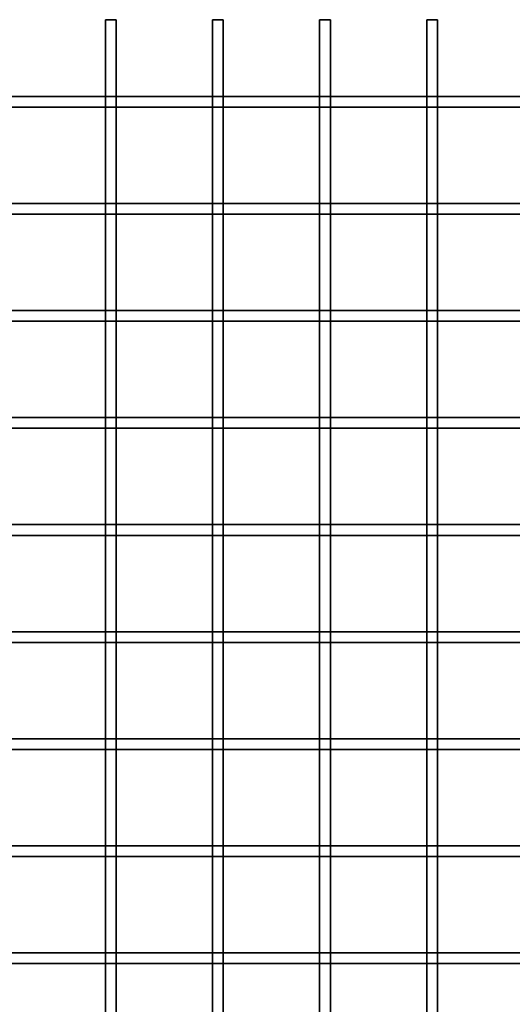
# Model space of a CAD drawing. Units: millimetres. Extents: x -227 to 31, y -304 to 24.
# Drawn here: x -73 to -50, y -95 to -49 of the extents above; entities that cross this region are included whole.
import ezdxf

# ---------------------------------------------------------------- set-up
doc = ezdxf.new("R2010")
doc.units = ezdxf.units.MM
doc.layers.get('0').update_dxf_attribs({"lineweight": 35})
doc.layers.add('Linia ciągła gruba', color=7, linetype='Continuous', lineweight=35)

# ---------------------------------------------------------------- blocks, each defined once
blk = doc.blocks.new('*X19')
for p, q in [((32.5, -109.25), (37, -109.25)), ((37, -109.25), (37.5, -109.25)), ((37.5, -109.25), (42, -109.25)), ((42, -109.25), (42.5, -109.25)), ((42.5, -109.25), (47, -109.25)), ((47, -109.25), (47.5, -109.25)), ((47.5, -109.25), (52, -109.25)), ((52, -109.25), (52.5, -109.25)), ((52.5, -109.25), (57, -109.25)), ((32.5, -109.75), (37, -109.75)), ((37, -109.75), (37.5, -109.75)), ((37.5, -109.75), (42, -109.75)), ((42, -109.75), (42.5, -109.75)), ((42.5, -109.75), (47, -109.75)), ((47, -109.75), (47.5, -109.75)), ((47.5, -109.75), (52, -109.75)), ((52, -109.75), (52.5, -109.75)), ((52.5, -109.75), (57, -109.75)), ((32.5, -114.25), (37, -114.25)), ((37, -114.25), (37.5, -114.25)), ((37.5, -114.25), (42, -114.25)), ((42, -114.25), (42.5, -114.25)), ((42.5, -114.25), (47, -114.25)), ((47, -114.25), (47.5, -114.25)), ((47.5, -114.25), (52, -114.25)), ((52, -114.25), (52.5, -114.25)), ((52.5, -114.25), (57, -114.25)), ((32.5, -114.75), (37, -114.75)), ((37, -114.75), (37.5, -114.75)), ((37.5, -114.75), (42, -114.75)), ((42, -114.75), (42.5, -114.75)), ((42.5, -114.75), (47, -114.75)), ((47, -114.75), (47.5, -114.75)), ((47.5, -114.75), (52, -114.75)), ((52, -114.75), (52.5, -114.75)), ((52.5, -114.75), (57, -114.75)), ((32.5, -119.25), (37, -119.25)), ((37, -119.25), (37.5, -119.25)), ((37.5, -119.25), (42, -119.25)), ((42, -119.25), (42.5, -119.25)), ((42.5, -119.25), (47, -119.25)), ((47, -119.25), (47.5, -119.25)), ((47.5, -119.25), (52, -119.25)), ((52, -119.25), (52.5, -119.25)), ((52.5, -119.25), (57, -119.25)), ((32.5, -119.75), (37, -119.75)), ((37, -119.75), (37.5, -119.75)), ((37.5, -119.75), (42, -119.75)), ((42, -119.75), (42.5, -119.75)), ((42.5, -119.75), (47, -119.75)), ((47, -119.75), (47.5, -119.75)), ((47.5, -119.75), (52, -119.75)), ((52, -119.75), (52.5, -119.75)), ((52.5, -119.75), (57, -119.75)), ((32.5, -124.25), (37, -124.25)), ((37, -124.25), (37.5, -124.25)), ((37.5, -124.25), (42, -124.25)), ((42, -124.25), (42.5, -124.25)), ((42.5, -124.25), (47, -124.25)), ((47, -124.25), (47.5, -124.25)), ((47.5, -124.25), (52, -124.25)), ((52, -124.25), (52.5, -124.25)), ((52.5, -124.25), (57, -124.25)), ((32.5, -124.75), (37, -124.75)), ((37, -124.75), (37.5, -124.75)), ((37.5, -124.75), (42, -124.75)), ((42, -124.75), (42.5, -124.75)), ((42.5, -124.75), (47, -124.75)), ((47, -124.75), (47.5, -124.75)), ((47.5, -124.75), (52, -124.75)), ((52, -124.75), (52.5, -124.75)), ((52.5, -124.75), (57, -124.75)), ((32.5, -129.25), (37, -129.25)), ((37, -129.25), (37.5, -129.25)), ((37.5, -129.25), (42, -129.25)), ((42, -129.25), (42.5, -129.25)), ((42.5, -129.25), (47, -129.25)), ((47, -129.25), (47.5, -129.25)), ((47.5, -129.25), (52, -129.25)), ((52, -129.25), (52.5, -129.25)), ((52.5, -129.25), (57, -129.25)), ((32.5, -129.75), (37, -129.75)), ((37, -129.75), (37.5, -129.75)), ((37.5, -129.75), (42, -129.75)), ((42, -129.75), (42.5, -129.75)), ((42.5, -129.75), (47, -129.75)), ((47, -129.75), (47.5, -129.75)), ((47.5, -129.75), (52, -129.75)), ((52, -129.75), (52.5, -129.75)), ((52.5, -129.75), (57, -129.75)), ((32.5, -134.25), (37, -134.25)), ((37, -134.25), (37.5, -134.25)), ((37.5, -134.25), (42, -134.25)), ((42, -134.25), (42.5, -134.25)), ((42.5, -134.25), (47, -134.25)), ((47, -134.25), (47.5, -134.25)), ((47.5, -134.25), (52, -134.25)), ((52, -134.25), (52.5, -134.25)), ((52.5, -134.25), (57, -134.25)), ((32.5, -134.75), (37, -134.75)), ((37, -134.75), (37.5, -134.75)), ((37.5, -134.75), (42, -134.75)), ((42, -134.75), (42.5, -134.75)), ((42.5, -134.75), (47, -134.75)), ((47, -134.75), (47.5, -134.75)), ((47.5, -134.75), (52, -134.75)), ((52, -134.75), (52.5, -134.75)), ((52.5, -134.75), (57, -134.75)), ((32.5, -139.25), (37, -139.25)), ((37, -139.25), (37.5, -139.25)), ((37.5, -139.25), (42, -139.25)), ((42, -139.25), (42.5, -139.25)), ((42.5, -139.25), (47, -139.25)), ((47, -139.25), (47.5, -139.25)), ((47.5, -139.25), (52, -139.25)), ((52, -139.25), (52.5, -139.25)), ((52.5, -139.25), (57, -139.25)), ((32.5, -139.75), (37, -139.75)), ((37, -139.75), (37.5, -139.75)), ((37.5, -139.75), (42, -139.75)), ((42, -139.75), (42.5, -139.75)), ((42.5, -139.75), (47, -139.75)), ((47, -139.75), (47.5, -139.75)), ((47.5, -139.75), (52, -139.75)), ((52, -139.75), (52.5, -139.75)), ((52.5, -139.75), (57, -139.75)), ((32.5, -144.25), (37, -144.25)), ((37, -144.25), (37.5, -144.25)), ((37.5, -144.25), (42, -144.25)), ((42, -144.25), (42.5, -144.25)), ((42.5, -144.25), (47, -144.25)), ((47, -144.25), (47.5, -144.25)), ((47.5, -144.25), (52, -144.25)), ((52, -144.25), (52.5, -144.25)), ((52.5, -144.25), (57, -144.25)), ((32.5, -144.75), (37, -144.75)), ((37, -144.75), (37.5, -144.75)), ((37.5, -144.75), (42, -144.75)), ((42, -144.75), (42.5, -144.75)), ((42.5, -144.75), (47, -144.75)), ((47, -144.75), (47.5, -144.75)), ((47.5, -144.75), (52, -144.75)), ((52, -144.75), (52.5, -144.75)), ((52.5, -144.75), (57, -144.75)), ((32.5, -149.25), (37, -149.25)), ((37, -149.25), (37.5, -149.25)), ((37.5, -149.25), (42, -149.25)), ((42, -149.25), (42.5, -149.25)), ((42.5, -149.25), (47, -149.25)), ((47, -149.25), (47.5, -149.25)), ((47.5, -149.25), (52, -149.25)), ((52, -149.25), (52.5, -149.25)), ((52.5, -149.25), (57, -149.25)), ((32.5, -149.75), (37, -149.75)), ((37, -149.75), (37.5, -149.75)), ((37.5, -149.75), (42, -149.75)), ((42, -149.75), (42.5, -149.75)), ((42.5, -149.75), (47, -149.75)), ((47, -149.75), (47.5, -149.75)), ((47.5, -149.75), (52, -149.75)), ((52, -149.75), (52.5, -149.75)), ((52.5, -149.75), (57, -149.75))]:
    blk.add_line(p, q)
blk = doc.blocks.new('*X20')
for p, q in [((37, -109.25), (37, -105.659)), ((37, -105.659), (37.5, -105.659)), ((37.5, -109.25), (37.5, -105.659)), ((42, -109.25), (42, -105.659)), ((42, -105.659), (42.5, -105.659)), ((42.5, -109.25), (42.5, -105.659)), ((47, -105.659), (47.5, -105.659)), ((47, -109.25), (47, -105.659)), ((47.5, -109.25), (47.5, -105.659)), ((52, -109.25), (52, -105.659)), ((52, -105.659), (52.5, -105.659)), ((52.5, -109.25), (52.5, -105.659)), ((37, -109.75), (37, -109.25)), ((37.5, -109.75), (37.5, -109.25)), ((42, -109.75), (42, -109.25)), ((42.5, -109.75), (42.5, -109.25)), ((47, -109.75), (47, -109.25)), ((47.5, -109.75), (47.5, -109.25)), ((52, -109.75), (52, -109.25)), ((52.5, -109.75), (52.5, -109.25)), ((37, -114.25), (37, -109.75)), ((37.5, -114.25), (37.5, -109.75)), ((42, -114.25), (42, -109.75)), ((42.5, -114.25), (42.5, -109.75)), ((47, -114.25), (47, -109.75)), ((47.5, -114.25), (47.5, -109.75)), ((52, -114.25), (52, -109.75)), ((52.5, -114.25), (52.5, -109.75)), ((37, -114.75), (37, -114.25)), ((37.5, -114.75), (37.5, -114.25)), ((42, -114.75), (42, -114.25)), ((42.5, -114.75), (42.5, -114.25)), ((47, -114.75), (47, -114.25)), ((47.5, -114.75), (47.5, -114.25)), ((52, -114.75), (52, -114.25)), ((52.5, -114.75), (52.5, -114.25)), ((37, -119.25), (37, -114.75)), ((37.5, -119.25), (37.5, -114.75)), ((42, -119.25), (42, -114.75)), ((42.5, -119.25), (42.5, -114.75)), ((47, -119.25), (47, -114.75)), ((47.5, -119.25), (47.5, -114.75)), ((52, -119.25), (52, -114.75)), ((52.5, -119.25), (52.5, -114.75)), ((37, -119.75), (37, -119.25)), ((37.5, -119.75), (37.5, -119.25)), ((42, -119.75), (42, -119.25)), ((42.5, -119.75), (42.5, -119.25)), ((47, -119.75), (47, -119.25)), ((47.5, -119.75), (47.5, -119.25)), ((52, -119.75), (52, -119.25)), ((52.5, -119.75), (52.5, -119.25)), ((37, -124.25), (37, -119.75)), ((37.5, -124.25), (37.5, -119.75)), ((42, -124.25), (42, -119.75)), ((42.5, -124.25), (42.5, -119.75)), ((47, -124.25), (47, -119.75)), ((47.5, -124.25), (47.5, -119.75)), ((52, -124.25), (52, -119.75)), ((52.5, -124.25), (52.5, -119.75)), ((37, -124.75), (37, -124.25)), ((37.5, -124.75), (37.5, -124.25)), ((42, -124.75), (42, -124.25)), ((42.5, -124.75), (42.5, -124.25)), ((47, -124.75), (47, -124.25)), ((47.5, -124.75), (47.5, -124.25)), ((52, -124.75), (52, -124.25)), ((52.5, -124.75), (52.5, -124.25)), ((37, -129.25), (37, -124.75)), ((37.5, -129.25), (37.5, -124.75)), ((42, -129.25), (42, -124.75)), ((42.5, -129.25), (42.5, -124.75)), ((47, -129.25), (47, -124.75)), ((47.5, -129.25), (47.5, -124.75)), ((52, -129.25), (52, -124.75)), ((52.5, -129.25), (52.5, -124.75)), ((37, -129.75), (37, -129.25)), ((37.5, -129.75), (37.5, -129.25)), ((42, -129.75), (42, -129.25)), ((42.5, -129.75), (42.5, -129.25)), ((47, -129.75), (47, -129.25)), ((47.5, -129.75), (47.5, -129.25)), ((52, -129.75), (52, -129.25)), ((52.5, -129.75), (52.5, -129.25)), ((37, -134.25), (37, -129.75)), ((37.5, -134.25), (37.5, -129.75)), ((42, -134.25), (42, -129.75)), ((42.5, -134.25), (42.5, -129.75)), ((47, -134.25), (47, -129.75)), ((47.5, -134.25), (47.5, -129.75)), ((52, -134.25), (52, -129.75)), ((52.5, -134.25), (52.5, -129.75)), ((37, -134.75), (37, -134.25)), ((37.5, -134.75), (37.5, -134.25)), ((42, -134.75), (42, -134.25)), ((42.5, -134.75), (42.5, -134.25)), ((47, -134.75), (47, -134.25)), ((47.5, -134.75), (47.5, -134.25)), ((52, -134.75), (52, -134.25)), ((52.5, -134.75), (52.5, -134.25)), ((37, -139.25), (37, -134.75)), ((37.5, -139.25), (37.5, -134.75)), ((42, -139.25), (42, -134.75)), ((42.5, -139.25), (42.5, -134.75)), ((47, -139.25), (47, -134.75)), ((47.5, -139.25), (47.5, -134.75)), ((52, -139.25), (52, -134.75)), ((52.5, -139.25), (52.5, -134.75)), ((37, -139.75), (37, -139.25)), ((37.5, -139.75), (37.5, -139.25)), ((42, -139.75), (42, -139.25)), ((42.5, -139.75), (42.5, -139.25)), ((47, -139.75), (47, -139.25)), ((47.5, -139.75), (47.5, -139.25)), ((52, -139.75), (52, -139.25)), ((52.5, -139.75), (52.5, -139.25)), ((37, -144.25), (37, -139.75)), ((37.5, -144.25), (37.5, -139.75)), ((42, -144.25), (42, -139.75)), ((42.5, -144.25), (42.5, -139.75)), ((47, -144.25), (47, -139.75)), ((47.5, -144.25), (47.5, -139.75)), ((52, -144.25), (52, -139.75)), ((52.5, -144.25), (52.5, -139.75)), ((37, -144.75), (37, -144.25)), ((37.5, -144.75), (37.5, -144.25)), ((42, -144.75), (42, -144.25)), ((42.5, -144.75), (42.5, -144.25)), ((47, -144.75), (47, -144.25)), ((47.5, -144.75), (47.5, -144.25)), ((52, -144.75), (52, -144.25)), ((52.5, -144.75), (52.5, -144.25)), ((37, -149.25), (37, -144.75)), ((37.5, -149.25), (37.5, -144.75)), ((42, -149.25), (42, -144.75)), ((42.5, -149.25), (42.5, -144.75)), ((47, -149.25), (47, -144.75)), ((47.5, -149.25), (47.5, -144.75)), ((52, -149.25), (52, -144.75)), ((52.5, -149.25), (52.5, -144.75)), ((37, -149.75), (37, -149.25)), ((37.5, -149.75), (37.5, -149.25)), ((42, -149.75), (42, -149.25)), ((42.5, -149.75), (42.5, -149.25)), ((47, -149.75), (47, -149.25)), ((47.5, -149.75), (47.5, -149.25)), ((52, -149.75), (52, -149.25)), ((52.5, -149.75), (52.5, -149.25)), ((37, -154.25), (37, -149.75)), ((37.5, -154.25), (37.5, -149.75)), ((42, -154.25), (42, -149.75)), ((42.5, -154.25), (42.5, -149.75)), ((47, -154.25), (47, -149.75)), ((47.5, -154.25), (47.5, -149.75)), ((52, -154.25), (52, -149.75)), ((52.5, -154.25), (52.5, -149.75))]:
    blk.add_line(p, q)
blk = doc.blocks.new('*X21')
for p, q in [((32.5, -109.25), (37, -109.25)), ((37, -109.25), (37.5, -109.25)), ((37.5, -109.25), (42, -109.25)), ((42, -109.25), (42.5, -109.25)), ((42.5, -109.25), (47, -109.25)), ((47, -109.25), (47.5, -109.25)), ((47.5, -109.25), (52, -109.25)), ((52, -109.25), (52.5, -109.25)), ((52.5, -109.25), (57, -109.25)), ((32.5, -109.75), (37, -109.75)), ((37, -109.75), (37.5, -109.75)), ((37.5, -109.75), (42, -109.75)), ((42, -109.75), (42.5, -109.75)), ((42.5, -109.75), (47, -109.75)), ((47, -109.75), (47.5, -109.75)), ((47.5, -109.75), (52, -109.75)), ((52, -109.75), (52.5, -109.75)), ((52.5, -109.75), (57, -109.75)), ((32.5, -114.25), (37, -114.25)), ((37, -114.25), (37.5, -114.25)), ((37.5, -114.25), (42, -114.25)), ((42, -114.25), (42.5, -114.25)), ((42.5, -114.25), (47, -114.25)), ((47, -114.25), (47.5, -114.25)), ((47.5, -114.25), (52, -114.25)), ((52, -114.25), (52.5, -114.25)), ((52.5, -114.25), (57, -114.25)), ((32.5, -114.75), (37, -114.75)), ((37, -114.75), (37.5, -114.75)), ((37.5, -114.75), (42, -114.75)), ((42, -114.75), (42.5, -114.75)), ((42.5, -114.75), (47, -114.75)), ((47, -114.75), (47.5, -114.75)), ((47.5, -114.75), (52, -114.75)), ((52, -114.75), (52.5, -114.75)), ((52.5, -114.75), (57, -114.75)), ((32.5, -119.25), (37, -119.25)), ((37, -119.25), (37.5, -119.25)), ((37.5, -119.25), (42, -119.25)), ((42, -119.25), (42.5, -119.25)), ((42.5, -119.25), (47, -119.25)), ((47, -119.25), (47.5, -119.25)), ((47.5, -119.25), (52, -119.25)), ((52, -119.25), (52.5, -119.25)), ((52.5, -119.25), (57, -119.25)), ((32.5, -119.75), (37, -119.75)), ((37, -119.75), (37.5, -119.75)), ((37.5, -119.75), (42, -119.75)), ((42, -119.75), (42.5, -119.75)), ((42.5, -119.75), (47, -119.75)), ((47, -119.75), (47.5, -119.75)), ((47.5, -119.75), (52, -119.75)), ((52, -119.75), (52.5, -119.75)), ((52.5, -119.75), (57, -119.75)), ((32.5, -124.25), (37, -124.25)), ((37, -124.25), (37.5, -124.25)), ((37.5, -124.25), (42, -124.25)), ((42, -124.25), (42.5, -124.25)), ((42.5, -124.25), (47, -124.25)), ((47, -124.25), (47.5, -124.25)), ((47.5, -124.25), (52, -124.25)), ((52, -124.25), (52.5, -124.25)), ((52.5, -124.25), (57, -124.25)), ((32.5, -124.75), (37, -124.75)), ((37, -124.75), (37.5, -124.75)), ((37.5, -124.75), (42, -124.75)), ((42, -124.75), (42.5, -124.75)), ((42.5, -124.75), (47, -124.75)), ((47, -124.75), (47.5, -124.75)), ((47.5, -124.75), (52, -124.75)), ((52, -124.75), (52.5, -124.75)), ((52.5, -124.75), (57, -124.75)), ((32.5, -129.25), (37, -129.25)), ((37, -129.25), (37.5, -129.25)), ((37.5, -129.25), (42, -129.25)), ((42, -129.25), (42.5, -129.25)), ((42.5, -129.25), (47, -129.25)), ((47, -129.25), (47.5, -129.25)), ((47.5, -129.25), (52, -129.25)), ((52, -129.25), (52.5, -129.25)), ((52.5, -129.25), (57, -129.25)), ((32.5, -129.75), (37, -129.75)), ((37, -129.75), (37.5, -129.75)), ((37.5, -129.75), (42, -129.75)), ((42, -129.75), (42.5, -129.75)), ((42.5, -129.75), (47, -129.75)), ((47, -129.75), (47.5, -129.75)), ((47.5, -129.75), (52, -129.75)), ((52, -129.75), (52.5, -129.75)), ((52.5, -129.75), (57, -129.75)), ((32.5, -134.25), (37, -134.25)), ((37, -134.25), (37.5, -134.25)), ((37.5, -134.25), (42, -134.25)), ((42, -134.25), (42.5, -134.25)), ((42.5, -134.25), (47, -134.25)), ((47, -134.25), (47.5, -134.25)), ((47.5, -134.25), (52, -134.25)), ((52, -134.25), (52.5, -134.25)), ((52.5, -134.25), (57, -134.25)), ((32.5, -134.75), (37, -134.75)), ((37, -134.75), (37.5, -134.75)), ((37.5, -134.75), (42, -134.75)), ((42, -134.75), (42.5, -134.75)), ((42.5, -134.75), (47, -134.75)), ((47, -134.75), (47.5, -134.75)), ((47.5, -134.75), (52, -134.75)), ((52, -134.75), (52.5, -134.75)), ((52.5, -134.75), (57, -134.75)), ((32.5, -139.25), (37, -139.25)), ((37, -139.25), (37.5, -139.25)), ((37.5, -139.25), (42, -139.25)), ((42, -139.25), (42.5, -139.25)), ((42.5, -139.25), (47, -139.25)), ((47, -139.25), (47.5, -139.25)), ((47.5, -139.25), (52, -139.25)), ((52, -139.25), (52.5, -139.25)), ((52.5, -139.25), (57, -139.25)), ((32.5, -139.75), (37, -139.75)), ((37, -139.75), (37.5, -139.75)), ((37.5, -139.75), (42, -139.75)), ((42, -139.75), (42.5, -139.75)), ((42.5, -139.75), (47, -139.75)), ((47, -139.75), (47.5, -139.75)), ((47.5, -139.75), (52, -139.75)), ((52, -139.75), (52.5, -139.75)), ((52.5, -139.75), (57, -139.75)), ((32.5, -144.25), (37, -144.25)), ((37, -144.25), (37.5, -144.25)), ((37.5, -144.25), (42, -144.25)), ((42, -144.25), (42.5, -144.25)), ((42.5, -144.25), (47, -144.25)), ((47, -144.25), (47.5, -144.25)), ((47.5, -144.25), (52, -144.25)), ((52, -144.25), (52.5, -144.25)), ((52.5, -144.25), (57, -144.25)), ((32.5, -144.75), (37, -144.75)), ((37, -144.75), (37.5, -144.75)), ((37.5, -144.75), (42, -144.75)), ((42, -144.75), (42.5, -144.75)), ((42.5, -144.75), (47, -144.75)), ((47, -144.75), (47.5, -144.75)), ((47.5, -144.75), (52, -144.75)), ((52, -144.75), (52.5, -144.75)), ((52.5, -144.75), (57, -144.75)), ((32.5, -149.25), (37, -149.25)), ((37, -149.25), (37.5, -149.25)), ((37.5, -149.25), (42, -149.25)), ((42, -149.25), (42.5, -149.25)), ((42.5, -149.25), (47, -149.25)), ((47, -149.25), (47.5, -149.25)), ((47.5, -149.25), (52, -149.25)), ((52, -149.25), (52.5, -149.25)), ((52.5, -149.25), (57, -149.25)), ((32.5, -149.75), (37, -149.75)), ((37, -149.75), (37.5, -149.75)), ((37.5, -149.75), (42, -149.75)), ((42, -149.75), (42.5, -149.75)), ((42.5, -149.75), (47, -149.75)), ((47, -149.75), (47.5, -149.75)), ((47.5, -149.75), (52, -149.75)), ((52, -149.75), (52.5, -149.75)), ((52.5, -149.75), (57, -149.75))]:
    blk.add_line(p, q)
blk = doc.blocks.new('*X22')
for p, q in [((37, -105.659), (37.5, -105.659)), ((37, -109.25), (37, -105.659)), ((37.5, -109.25), (37.5, -105.659)), ((42, -105.659), (42.5, -105.659)), ((42, -109.25), (42, -105.659)), ((42.5, -109.25), (42.5, -105.659)), ((47, -105.659), (47.5, -105.659)), ((47, -109.25), (47, -105.659)), ((47.5, -109.25), (47.5, -105.659)), ((52, -105.659), (52.5, -105.659)), ((52, -109.25), (52, -105.659)), ((52.5, -109.25), (52.5, -105.659)), ((37, -109.75), (37, -109.25)), ((37.5, -109.75), (37.5, -109.25)), ((42, -109.75), (42, -109.25)), ((42.5, -109.75), (42.5, -109.25)), ((47, -109.75), (47, -109.25)), ((47.5, -109.75), (47.5, -109.25)), ((52, -109.75), (52, -109.25)), ((52.5, -109.75), (52.5, -109.25)), ((37, -114.25), (37, -109.75)), ((37.5, -114.25), (37.5, -109.75)), ((42, -114.25), (42, -109.75)), ((42.5, -114.25), (42.5, -109.75)), ((47, -114.25), (47, -109.75)), ((47.5, -114.25), (47.5, -109.75)), ((52, -114.25), (52, -109.75)), ((52.5, -114.25), (52.5, -109.75)), ((37, -114.75), (37, -114.25)), ((37.5, -114.75), (37.5, -114.25)), ((42, -114.75), (42, -114.25)), ((42.5, -114.75), (42.5, -114.25)), ((47, -114.75), (47, -114.25)), ((47.5, -114.75), (47.5, -114.25)), ((52, -114.75), (52, -114.25)), ((52.5, -114.75), (52.5, -114.25)), ((37, -119.25), (37, -114.75)), ((37.5, -119.25), (37.5, -114.75)), ((42, -119.25), (42, -114.75)), ((42.5, -119.25), (42.5, -114.75)), ((47, -119.25), (47, -114.75)), ((47.5, -119.25), (47.5, -114.75)), ((52, -119.25), (52, -114.75)), ((52.5, -119.25), (52.5, -114.75)), ((37, -119.75), (37, -119.25)), ((37.5, -119.75), (37.5, -119.25)), ((42, -119.75), (42, -119.25)), ((42.5, -119.75), (42.5, -119.25)), ((47, -119.75), (47, -119.25)), ((47.5, -119.75), (47.5, -119.25)), ((52, -119.75), (52, -119.25)), ((52.5, -119.75), (52.5, -119.25)), ((37, -124.25), (37, -119.75)), ((37.5, -124.25), (37.5, -119.75)), ((42, -124.25), (42, -119.75)), ((42.5, -124.25), (42.5, -119.75)), ((47, -124.25), (47, -119.75)), ((47.5, -124.25), (47.5, -119.75)), ((52, -124.25), (52, -119.75)), ((52.5, -124.25), (52.5, -119.75)), ((37, -124.75), (37, -124.25)), ((37.5, -124.75), (37.5, -124.25)), ((42, -124.75), (42, -124.25)), ((42.5, -124.75), (42.5, -124.25)), ((47, -124.75), (47, -124.25)), ((47.5, -124.75), (47.5, -124.25)), ((52, -124.75), (52, -124.25)), ((52.5, -124.75), (52.5, -124.25)), ((37, -129.25), (37, -124.75)), ((37.5, -129.25), (37.5, -124.75)), ((42, -129.25), (42, -124.75)), ((42.5, -129.25), (42.5, -124.75)), ((47, -129.25), (47, -124.75)), ((47.5, -129.25), (47.5, -124.75)), ((52, -129.25), (52, -124.75)), ((52.5, -129.25), (52.5, -124.75)), ((37, -129.75), (37, -129.25)), ((37.5, -129.75), (37.5, -129.25)), ((42, -129.75), (42, -129.25)), ((42.5, -129.75), (42.5, -129.25)), ((47, -129.75), (47, -129.25)), ((47.5, -129.75), (47.5, -129.25)), ((52, -129.75), (52, -129.25)), ((52.5, -129.75), (52.5, -129.25)), ((37, -134.25), (37, -129.75)), ((37.5, -134.25), (37.5, -129.75)), ((42, -134.25), (42, -129.75)), ((42.5, -134.25), (42.5, -129.75)), ((47, -134.25), (47, -129.75)), ((47.5, -134.25), (47.5, -129.75)), ((52, -134.25), (52, -129.75)), ((52.5, -134.25), (52.5, -129.75)), ((37, -134.75), (37, -134.25)), ((37.5, -134.75), (37.5, -134.25)), ((42, -134.75), (42, -134.25)), ((42.5, -134.75), (42.5, -134.25)), ((47, -134.75), (47, -134.25)), ((47.5, -134.75), (47.5, -134.25)), ((52, -134.75), (52, -134.25)), ((52.5, -134.75), (52.5, -134.25)), ((37, -139.25), (37, -134.75)), ((37.5, -139.25), (37.5, -134.75)), ((42, -139.25), (42, -134.75)), ((42.5, -139.25), (42.5, -134.75)), ((47, -139.25), (47, -134.75)), ((47.5, -139.25), (47.5, -134.75)), ((52, -139.25), (52, -134.75)), ((52.5, -139.25), (52.5, -134.75)), ((37, -139.75), (37, -139.25)), ((37.5, -139.75), (37.5, -139.25)), ((42, -139.75), (42, -139.25)), ((42.5, -139.75), (42.5, -139.25)), ((47, -139.75), (47, -139.25)), ((47.5, -139.75), (47.5, -139.25)), ((52, -139.75), (52, -139.25)), ((52.5, -139.75), (52.5, -139.25)), ((37, -144.25), (37, -139.75)), ((37.5, -144.25), (37.5, -139.75)), ((42, -144.25), (42, -139.75)), ((42.5, -144.25), (42.5, -139.75)), ((47, -144.25), (47, -139.75)), ((47.5, -144.25), (47.5, -139.75)), ((52, -144.25), (52, -139.75)), ((52.5, -144.25), (52.5, -139.75)), ((37, -144.75), (37, -144.25)), ((37.5, -144.75), (37.5, -144.25)), ((42, -144.75), (42, -144.25)), ((42.5, -144.75), (42.5, -144.25)), ((47, -144.75), (47, -144.25)), ((47.5, -144.75), (47.5, -144.25)), ((52, -144.75), (52, -144.25)), ((52.5, -144.75), (52.5, -144.25)), ((37, -149.25), (37, -144.75)), ((37.5, -149.25), (37.5, -144.75)), ((42, -149.25), (42, -144.75)), ((42.5, -149.25), (42.5, -144.75)), ((47, -149.25), (47, -144.75)), ((47.5, -149.25), (47.5, -144.75)), ((52, -149.25), (52, -144.75)), ((52.5, -149.25), (52.5, -144.75)), ((37, -149.75), (37, -149.25)), ((37.5, -149.75), (37.5, -149.25)), ((42, -149.75), (42, -149.25)), ((42.5, -149.75), (42.5, -149.25)), ((47, -149.75), (47, -149.25)), ((47.5, -149.75), (47.5, -149.25)), ((52, -149.75), (52, -149.25)), ((52.5, -149.75), (52.5, -149.25)), ((37, -154.25), (37, -149.75)), ((37.5, -154.25), (37.5, -149.75)), ((42, -154.25), (42, -149.75)), ((42.5, -154.25), (42.5, -149.75)), ((47, -154.25), (47, -149.75)), ((47.5, -154.25), (47.5, -149.75)), ((52, -154.25), (52, -149.75)), ((52.5, -154.25), (52.5, -149.75))]:
    blk.add_line(p, q)
blk = doc.blocks.new('*X18')
at = {"color": 0, "linetype": 'ByBlock'}
for name in ['*X20', '*X22', '*X19', '*X21']:
    blk.add_blockref(name, (0, 0), dxfattribs=at)

msp = doc.modelspace()

# ---------------------------------------------------------------- block references
at = {"layer": 'Linia ciągła gruba'}
msp.add_blockref('*X18', (-106.287, 56.59), dxfattribs=at)

doc.saveas('drawing.dxf')
